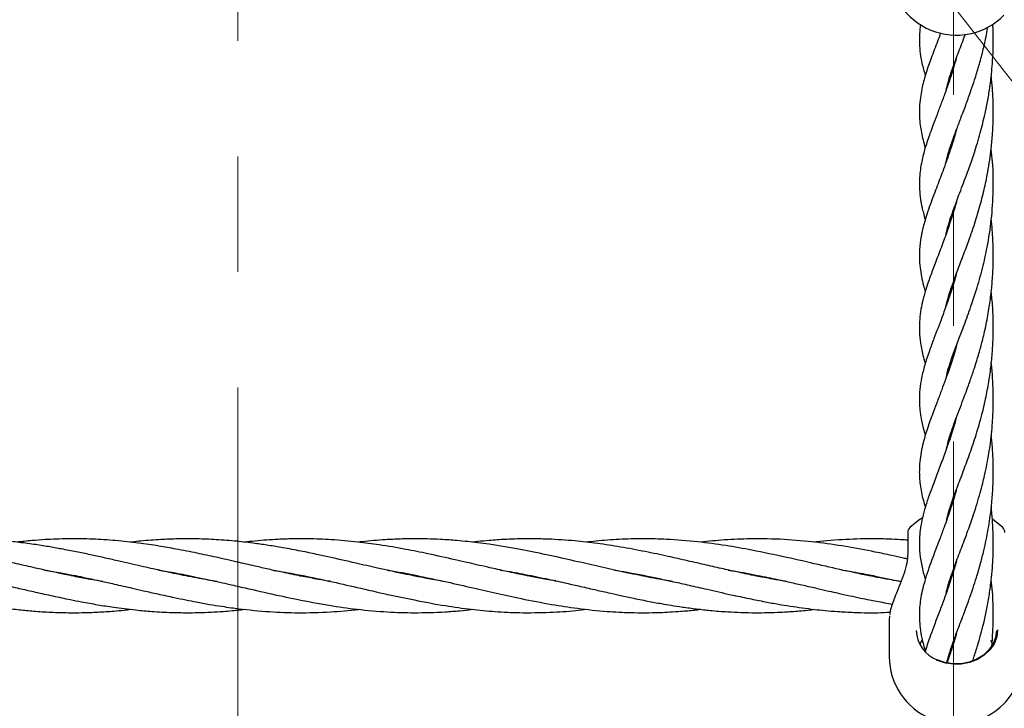
# Model space of a CAD drawing. Units: inches. Extents: x -554781 to 444687, y -104870 to 29576.
# Drawn here: x 424491 to 424704, y 21848 to 21997 of the extents above; entities that cross this region are included whole.
import ezdxf

# ---------------------------------------------------------------- set-up
doc = ezdxf.new("R2010")
doc.units = ezdxf.units.IN
doc.header["$MEASUREMENT"] = 0
doc.linetypes.add('ACAD_ISO04W100', pattern=[30, 24, -3, 0, -3])
doc.linetypes.add('CENTER', pattern=[2, 1.25, -0.25, 0.25, -0.25])
doc.layers.get('0').update_dxf_attribs({"lineweight": 5})
doc.layers.add('pamati', color=1, linetype='Continuous', lineweight=5)
doc.styles.get("Standard").update_dxf_attribs({"font": 'ARIALN.TTF'})
doc.styles.add('WROMLAT', font='arial.ttf', dxfattribs={"width": 0.8})
doc.dimstyles.new('Plāna_izmēri', dxfattribs={"dimscale": 500, "dimtxt": 0.0025, "dimasz": 0.007, "dimexe": 0.001, "dimexo": 0.001, "dimgap": 0.001, "dimtad": 1, "dimrnd": 0.05, "dimzin": 1, "dimtxsty": 'WROMLAT', "dimblk": 'OBLIQUE', "dimcen": 0.0017, "dimazin": 0, "dimtfac": 1, "dimtmove": 0, "dimatfit": 3, "dimfxl": 1.25, "dimarcsym": 0})

# ---------------------------------------------------------------- blocks, each defined once
blk = doc.blocks.new('_Oblique')
at = {"color": 0, "linetype": 'ByBlock', "lineweight": -2}
blk.add_line((-0.5, -0.5), (0.5, 0.5), dxfattribs=at)
blk = doc.blocks.new('*D38')
at = {"layer": 'Defpoints', "color": 0, "transparency": 16777216}
for p in [(423808.68, 24386.5), (425323.53, 23204.29), (423753.33, 21192.29)]:
    blk.add_point(p, dxfattribs=at)
at = {"layer": 'pamati', "color": 0, "linetype": 'ACAD_ISO04W100', "lineweight": -2, "transparency": 16777216}
blk.add_line((425323.14, 23204.6), (423808.29, 24386.81), dxfattribs=at)
at = {"layer": 'pamati', "color": 0, "lineweight": -2, "transparency": 16777216}
for p, q in [((422238.48, 22374.5), (423808.68, 24386.5)), ((423752.94, 21192.6), (422238.09, 22374.81))]:
    blk.add_line(p, q, dxfattribs=at)
at = {"layer": 'pamati', "color": 0, "lineweight": -2, "transparency": 16777216, "xscale": 80, "yscale": 80, "zscale": 80}
for p, rotation in [((423808.68, 24386.5), 52.03093360631485), ((422238.48, 22374.5), 232.0309336063149)]:
    blk.add_blockref('_Oblique', p, dxfattribs=dict(at, rotation=rotation))
at = {"layer": 'pamati', "color": 0, "transparency": 16777216, "insert": (422998.2, 23455.34), "char_height": 100, "attachment_point": 5, "rotation": 52.0309}
blk.add_mtext('2552', dxfattribs=at)
blk = doc.blocks.new('*D39')
at = {"layer": 'Defpoints', "color": 0, "transparency": 16777216}
for p in [(423753.39, 23204.29), (426735.03, 22294.2), (425323.34, 21192.53)]:
    blk.add_point(p, dxfattribs=at)
at = {"layer": 'pamati', "color": 0, "lineweight": -2, "transparency": 16777216}
for p, q in [((423753.79, 23204.6), (425165.48, 24306.26)), ((425165.08, 24305.96), (426735.03, 22294.2))]:
    blk.add_line(p, q, dxfattribs=at)
at = {"layer": 'pamati', "color": 0, "linetype": 'ACAD_ISO04W100', "lineweight": -2, "transparency": 16777216}
blk.add_line((425323.73, 21192.84), (426735.43, 22294.51), dxfattribs=at)
at = {"layer": 'pamati', "color": 0, "lineweight": -2, "transparency": 16777216, "xscale": 80, "yscale": 80, "zscale": 80}
for p, rotation in [((425165.08, 24305.96), 127.9680103798154), ((426735.03, 22294.2), 307.9680103798154)]:
    blk.add_blockref('_Oblique', p, dxfattribs=dict(at, rotation=rotation))
at = {"layer": 'pamati', "color": 0, "transparency": 16777216, "insert": (426019.52, 23318.44), "char_height": 100, "attachment_point": 5, "rotation": 307.968}
blk.add_mtext('2552', dxfattribs=at)

msp = doc.modelspace()

# ---------------------------------------------------------------- linework, layer by layer
at = {"linetype": 'CENTER', "lineweight": 0, "ltscale": 100}
for p, q in [((425323.53, 21192.29), (423753.53, 23204.29)), ((424538.53, 21192.29), (424538.53, 23204.29))]:
    msp.add_line(p, q, dxfattribs=at)
at = {"lineweight": 30}
for p, q in [((424692.74, 21984.43), (424692.65, 21984.71)), ((424692.75, 21985), (424692.84, 21984.73)), ((424692.74, 21968.86), (424692.64, 21969.15)), ((424692.73, 21969.42), (424692.83, 21969.12)), ((424692.76, 21937.77), (424692.67, 21938.05)), ((424692.76, 21922.66), (424692.84, 21922.42)), ((424692.75, 21906.63), (424692.65, 21906.91)), ((424692.74, 21907.18), (424692.83, 21906.9)), ((424692.75, 21891.58), (424692.84, 21891.31)), ((424692.75, 21891.02), (424692.65, 21891.31)), ((424683.49, 21885.89), (424683.49, 21881.68)), ((424683.95, 21886.96), (424683.95, 21886.97)), ((424502.49, 21876.51), (424502.97, 21876.6)), ((424503.47, 21876.51), (424502.97, 21876.41)), ((424528.1, 21876.51), (424527.64, 21876.42)), ((424552.75, 21876.5), (424552.29, 21876.41)), ((424576.52, 21876.51), (424576.97, 21876.6)), ((424577.44, 21876.51), (424576.99, 21876.42)), ((424601.14, 21876.51), (424601.62, 21876.6)), ((424602.1, 21876.5), (424601.63, 21876.41)), ((424625.83, 21876.51), (424626.29, 21876.6)), ((424626.74, 21876.51), (424626.26, 21876.42)), ((424650.48, 21876.5), (424650.98, 21876.6)), ((424651.41, 21876.52), (424650.93, 21876.42)), ((424675.18, 21876.51), (424675.63, 21876.6)), ((424676.11, 21876.51), (424675.65, 21876.42)), ((424692.74, 21875.44), (424692.65, 21875.73)), ((424692.74, 21876.02), (424692.84, 21875.72)), ((424679.54, 21867.63), (424679.49, 21867.2)), ((424679.49, 21867.3), (424679.49, 21858.99)), ((424679.55, 21867.83), (424679.54, 21867.63)), ((424691.89, 21857.52), (424691.94, 21857.69))]:
    msp.add_line(p, q, dxfattribs=at)
at = {"linetype": 'CENTER', "lineweight": 0, "ltscale": 100}
msp.add_lwpolyline([(424693.52, 27105.58), (424693.27, 18836.29)], dxfattribs=at)
at = {"lineweight": 30, "flags": 128}
for points in [[(424692.8, 21890.96), (424692.78, 21890.96), (424692.44, 21890.92)], [(424686.61, 21888.99), (424685.87, 21888.52), (424683.95, 21886.97)], [(424704.07, 21886.93), (424702.16, 21888.49), (424701.88, 21888.67)], [(424702.92, 21864.79), (424702.73, 21863.26), (424702.17, 21861.79), (424701.25, 21860.46), (424700.03, 21859.3), (424698.55, 21858.39), (424696.87, 21857.74), (424695.07, 21857.4), (424693.23, 21857.37), (424691.41, 21857.66), (424689.71, 21858.26)], [(424702.67, 21864.65), (424702.49, 21863.17), (424701.94, 21861.74), (424701.05, 21860.44), (424699.86, 21859.32), (424698.42, 21858.43), (424696.79, 21857.8), (424695.04, 21857.47), (424693.25, 21857.44), (424691.49, 21857.73), (424689.83, 21858.3)], [(424686.1, 21861.64), (424686.46, 21862.28), (424686.58, 21862.46)], [(424701.36, 21862.53), (424701.82, 21861.76), (424701.84, 21861.71)]]:
    msp.add_lwpolyline(points, dxfattribs=at)
at = {"lineweight": 30}
for centre, radius, start, end in [((424693.99, 22008.02), 14.5, 180, 315.294), ((424684.99, 21885.89), 1.5, 133.8131, 180), ((424702.99, 21885.89), 1.5, 0, 46.1869), ((424692.48, 21864.97), 7.18, 182.5324, 248.3205), ((424693.99, 21858.99), 14.5, 180, 315.294), ((424693.99, 21858.99), 14.5, 315.294, 0)]:
    msp.add_arc(centre, radius, start, end, dxfattribs=at)
for points, knots in [([(424686.26, 21995.9), (424686.21, 21995.57), (424686.1, 21994.78), (424686, 21993.4), (424685.98, 21991.65), (424686.16, 21989.59), (424686.54, 21987.31), (424687.02, 21985.69), (424687.29, 21984.8)], [0, 0, 0, 0, 0.092448, 0.220842, 0.382853, 0.576278, 0.766607, 1, 1, 1, 1]), ([(424690.63, 21994.06), (424690.56, 21993.87), (424690.26, 21993.06), (424689.73, 21991.68), (424689.05, 21989.89), (424688.41, 21988.17), (424687.84, 21986.56), (424687.34, 21985.01), (424686.91, 21983.48), (424686.49, 21981.8), (424686.17, 21979.8), (424686, 21977.91), (424685.98, 21975.99), (424686.15, 21974.16), (424686.42, 21972.48), (424686.78, 21970.84), (424687.1, 21969.72), (424687.27, 21969.15)], [0, 0, 0, 0, 0.0191397, 0.0824075, 0.1499138, 0.215525, 0.2773063, 0.3391552, 0.4017354, 0.4658412, 0.5351891, 0.6222696, 0.7140177, 0.7979941, 0.8663126, 0.9328367, 1, 1, 1, 1]), ([(424691.77, 21966.04), (424691.8, 21966.16), (424691.93, 21966.82), (424692.28, 21968.02), (424692.79, 21969.66), (424693.39, 21971.36), (424694.14, 21973.39), (424695.08, 21975.83), (424696.12, 21978.58), (424697.1, 21981.31), (424698.01, 21984.01), (424698.89, 21986.87), (424699.76, 21990.1), (424700.43, 21992.97), (424700.75, 21994.81), (424700.86, 21995.43)], [0, 0, 0, 0, 0.018117, 0.100569, 0.16938, 0.237791, 0.316434, 0.41254, 0.51319, 0.604087, 0.67714, 0.765674, 0.85593, 0.951594, 1, 1, 1, 1]), ([(424691.78, 21950.47), (424691.8, 21950.61), (424691.96, 21951.41), (424692.41, 21952.89), (424693.1, 21955), (424693.84, 21957.02), (424694.59, 21959), (424695.33, 21960.92), (424696.07, 21962.88), (424696.73, 21964.7), (424697.33, 21966.42), (424697.93, 21968.2), (424698.56, 21970.2), (424699.17, 21972.29), (424699.72, 21974.43), (424700.28, 21976.78), (424700.82, 21979.45), (424701.28, 21982.3), (424701.6, 21984.94), (424701.84, 21987.59), (424701.98, 21990.2), (424702, 21992.95), (424701.98, 21994.82), (424701.91, 21995.83), (424701.9, 21995.93)], [0, 0, 0, 0, 0.01461, 0.082444, 0.148624, 0.211252, 0.257067, 0.309563, 0.359787, 0.402448, 0.438343, 0.476715, 0.520226, 0.565593, 0.60602, 0.647561, 0.703049, 0.758133, 0.806201, 0.847265, 0.90068, 0.94595, 0.994496, 1, 1, 1, 1]), ([(424691.81, 21981.71), (424691.97, 21982.4), (424692.34, 21983.92), (424693.28, 21986.66), (424694.49, 21989.89), (424695.46, 21992.36), (424695.96, 21993.74), (424695.99, 21993.83)], [0, 0, 0, 0, 0.203324, 0.450404, 0.723637, 0.982552, 1, 1, 1, 1]), ([(424693.97, 21988.46), (424693.82, 21987.94), (424693.4, 21986.41), (424692.59, 21983.92), (424691.62, 21981.15), (424690.65, 21978.53), (424689.76, 21976.19), (424688.96, 21974.1), (424688.3, 21972.3), (424687.75, 21970.7), (424687.23, 21969.07), (424686.77, 21967.41), (424686.4, 21965.7), (424686.13, 21964), (424685.99, 21962.21), (424686, 21960.51), (424686.11, 21959.07), (424686.25, 21957.95), (424686.4, 21957.05), (424686.59, 21956.12), (424686.87, 21955), (424687.11, 21954.09), (424687.26, 21953.59), (424687.27, 21953.57)], [0, 0, 0, 0, 0.034488, 0.100263, 0.17309, 0.235536, 0.300049, 0.359972, 0.410034, 0.456236, 0.502734, 0.559634, 0.607993, 0.662106, 0.719196, 0.776509, 0.824341, 0.861787, 0.889199, 0.915486, 0.954388, 0.998398, 1, 1, 1, 1]), ([(424691.74, 21934.8), (424691.94, 21935.58), (424692.35, 21937.23), (424693.3, 21940), (424694.43, 21943.01), (424695.65, 21946.2), (424696.79, 21949.28), (424697.94, 21952.61), (424699.03, 21956.16), (424700.02, 21960.01), (424700.91, 21964.25), (424701.52, 21968.33), (424701.85, 21972.1), (424701.99, 21975.14), (424702.01, 21978.2), (424701.88, 21981.18), (424701.72, 21983.38), (424701.59, 21984.48), (424701.56, 21984.71)], [0, 0, 0, 0, 0.074309, 0.15691, 0.235917, 0.307394, 0.379813, 0.438733, 0.515835, 0.585096, 0.651497, 0.740462, 0.793032, 0.840118, 0.891088, 0.944504, 0.988191, 1, 1, 1, 1]), ([(424694.03, 21973.06), (424693.99, 21972.94), (424693.68, 21971.74), (424693, 21969.59), (424692.08, 21966.86), (424691.26, 21964.59), (424690.55, 21962.69), (424689.84, 21960.84), (424689.09, 21958.87), (424688.32, 21956.78), (424687.64, 21954.83), (424687.12, 21953.12), (424686.77, 21951.79), (424686.53, 21950.73), (424686.34, 21949.76), (424686.16, 21948.62), (424686.01, 21947.12), (424685.97, 21945.26), (424686.12, 21943.23), (424686.43, 21941.26), (424686.83, 21939.53), (424687.14, 21938.44), (424687.27, 21938)], [0, 0, 0, 0, 0.0081397, 0.0771062, 0.1465213, 0.2002446, 0.2459391, 0.2929103, 0.3464366, 0.4073614, 0.4711751, 0.5222527, 0.5637285, 0.5958669, 0.6250003, 0.6613835, 0.7113075, 0.7744437, 0.8397954, 0.9011576, 0.9594476, 1, 1, 1, 1]), ([(424691.84, 21919.51), (424691.89, 21919.76), (424692.18, 21921.31), (424693.15, 21924.01), (424694.5, 21927.61), (424695.78, 21930.96), (424697.07, 21934.48), (424698.44, 21938.6), (424699.66, 21942.87), (424700.8, 21947.99), (424701.66, 21953.6), (424702.05, 21959.82), (424702.01, 21964.95), (424701.64, 21967.91), (424701.52, 21968.82)], [0, 0, 0, 0, 0.024535, 0.15589, 0.236327, 0.307893, 0.397415, 0.467871, 0.559543, 0.641578, 0.744499, 0.848456, 0.953437, 1, 1, 1, 1]), ([(424694.04, 21957.53), (424694.03, 21957.48), (424693.72, 21956.31), (424693.02, 21954.07), (424691.89, 21950.73), (424690.65, 21947.37), (424689.43, 21944.21), (424688.3, 21941.2), (424687.37, 21938.45), (424686.68, 21935.97), (424686.22, 21933.65), (424686.01, 21931.59), (424685.98, 21930.09), (424686.02, 21929.13), (424686.06, 21928.47), (424686.14, 21927.59), (424686.39, 21925.88), (424686.75, 21924.16), (424687.18, 21922.78), (424687.28, 21922.46)], [0, 0, 0, 0, 0.003082, 0.076308, 0.152165, 0.237175, 0.329867, 0.411853, 0.4973, 0.57752, 0.645332, 0.71306, 0.770323, 0.788448, 0.80743, 0.835627, 0.873466, 0.970856, 1, 1, 1, 1]), ([(424691.9, 21904.12), (424692.12, 21905.04), (424692.44, 21906.36), (424693.1, 21908.26), (424693.63, 21909.74), (424694.29, 21911.49), (424695.07, 21913.54), (424695.87, 21915.64), (424696.54, 21917.48), (424697.21, 21919.35), (424697.99, 21921.65), (424698.84, 21924.42), (424699.67, 21927.45), (424700.42, 21930.66), (424701.06, 21934.08), (424701.54, 21937.55), (424701.85, 21940.91), (424701.99, 21944.09), (424702, 21946.76), (424701.93, 21948.91), (424701.82, 21950.92), (424701.69, 21952.52), (424701.58, 21953.43), (424701.56, 21953.57)], [0, 0, 0, 0, 0.088335, 0.126706, 0.164124, 0.209089, 0.263128, 0.316004, 0.357093, 0.387007, 0.4371, 0.499797, 0.551118, 0.608236, 0.675084, 0.732117, 0.786291, 0.845387, 0.891916, 0.919248, 0.953538, 0.99311, 1, 1, 1, 1]), ([(424692.74, 21953.28), (424692.73, 21953.29), (424692.7, 21953.4), (424692.67, 21953.49), (424692.64, 21953.58)], [0, 0, 0, 0, 0.084032, 1, 1, 1, 1]), ([(424692.74, 21953.88), (424692.77, 21953.82), (424692.8, 21953.73), (424692.83, 21953.63), (424692.84, 21953.59)], [0, 0, 0, 0, 0.636502, 1, 1, 1, 1]), ([(424693.98, 21941.79), (424693.83, 21941.26), (424693.42, 21939.76), (424692.66, 21937.41), (424691.77, 21934.86), (424690.89, 21932.45), (424690.01, 21930.15), (424689.08, 21927.71), (424688.07, 21924.98), (424687.14, 21922.14), (424686.45, 21919.42), (424686.06, 21916.88), (424685.97, 21914.78), (424686.03, 21913.2), (424686.14, 21912.02), (424686.3, 21910.92), (424686.52, 21909.74), (424686.83, 21908.4), (424687.12, 21907.4), (424687.27, 21906.87)], [0, 0, 0, 0, 0.035407, 0.098506, 0.162938, 0.219137, 0.279839, 0.343309, 0.421078, 0.515465, 0.599928, 0.679361, 0.75531, 0.797892, 0.83459, 0.870663, 0.906762, 0.951134, 1, 1, 1, 1]), ([(424691.88, 21888.53), (424692.06, 21889.25), (424692.48, 21891), (424693.58, 21894.05), (424694.93, 21897.61), (424696.28, 21901.17), (424697.63, 21904.97), (424699.01, 21909.34), (424700.15, 21913.78), (424700.97, 21917.98), (424701.49, 21921.56), (424701.83, 21925.02), (424702.01, 21928.66), (424701.99, 21932.51), (424701.82, 21935.71), (424701.61, 21937.49), (424701.55, 21937.96)], [0, 0, 0, 0, 0.069793, 0.169313, 0.259057, 0.336069, 0.417897, 0.501538, 0.597929, 0.66383, 0.725671, 0.782835, 0.839514, 0.908973, 0.975805, 1, 1, 1, 1]), ([(424692.75, 21938.3), (424692.76, 21938.28), (424692.79, 21938.19), (424692.82, 21938.1), (424692.84, 21938.02)], [0, 0, 0, 0, 0.17157, 1, 1, 1, 1]), ([(424694.03, 21926.34), (424694.03, 21926.33), (424693.84, 21925.63), (424693.44, 21924.33), (424692.86, 21922.47), (424692.27, 21920.71), (424691.59, 21918.8), (424690.79, 21916.63), (424689.92, 21914.33), (424689.11, 21912.2), (424688.43, 21910.38), (424687.86, 21908.75), (424687.31, 21907.07), (424686.79, 21905.21), (424686.35, 21903.23), (424686.08, 21901.29), (424685.97, 21899.43), (424686.01, 21897.77), (424686.16, 21896.2), (424686.44, 21894.53), (424686.79, 21892.91), (424687.14, 21891.82), (424687.29, 21891.34)], [0, 0, 0, 0, 0.000546, 0.045853, 0.087395, 0.127515, 0.170243, 0.225829, 0.290221, 0.351998, 0.402909, 0.448585, 0.497287, 0.555929, 0.619683, 0.688502, 0.749263, 0.798008, 0.846862, 0.900459, 0.956458, 1, 1, 1, 1]), ([(424691.81, 21872.74), (424691.87, 21873.02), (424692.1, 21874.12), (424692.61, 21875.68), (424693.19, 21877.38), (424693.65, 21878.64), (424694.23, 21880.2), (424694.9, 21881.95), (424695.62, 21883.85), (424696.32, 21885.72), (424697.04, 21887.72), (424697.75, 21889.8), (424698.48, 21892.09), (424699.14, 21894.35), (424699.68, 21896.4), (424700.16, 21898.44), (424700.63, 21900.61), (424701.04, 21902.95), (424701.4, 21905.34), (424701.67, 21907.72), (424701.85, 21910), (424701.94, 21911.76), (424701.98, 21913.19), (424702, 21914.64), (424701.98, 21916.73), (424701.85, 21919.34), (424701.7, 21921.39), (424701.57, 21922.42), (424701.56, 21922.5)], [0, 0, 0, 0, 0.02777, 0.109742, 0.137778, 0.171972, 0.212953, 0.259877, 0.301528, 0.347295, 0.385425, 0.430469, 0.477018, 0.521767, 0.559745, 0.590627, 0.633497, 0.675063, 0.711581, 0.756189, 0.795428, 0.825314, 0.844388, 0.866413, 0.897277, 0.947511, 0.996233, 1, 1, 1, 1]), ([(424692.74, 21922.13), (424692.73, 21922.15), (424692.7, 21922.23), (424692.68, 21922.31), (424692.67, 21922.37)], [0, 0, 0, 0, 0.1826608, 1, 1, 1, 1]), ([(424693.93, 21910.53), (424693.81, 21910.06), (424693.32, 21908.24), (424692.36, 21905.39), (424691.12, 21901.91), (424689.89, 21898.69), (424688.82, 21895.89), (424687.87, 21893.25), (424687.12, 21890.88), (424686.52, 21888.55), (424686.16, 21886.43), (424685.99, 21884.48), (424685.98, 21882.3), (424686.26, 21879.78), (424686.73, 21877.51), (424687.17, 21876.12), (424687.28, 21875.75)], [0, 0, 0, 0, 0.031261, 0.118817, 0.202145, 0.28603, 0.375831, 0.442271, 0.519323, 0.594704, 0.661856, 0.723674, 0.781288, 0.872276, 0.965721, 1, 1, 1, 1]), ([(424691.96, 21857.77), (424692.13, 21858.42), (424692.42, 21859.54), (424693.01, 21861.29), (424693.63, 21863.05), (424694.44, 21865.19), (424695.29, 21867.39), (424696.03, 21869.38), (424696.57, 21870.86), (424697.1, 21872.34), (424697.69, 21874.05), (424698.44, 21876.37), (424699.22, 21879.04), (424699.92, 21881.79), (424700.47, 21884.28), (424700.91, 21886.61), (424701.29, 21888.96), (424701.63, 21891.71), (424701.91, 21895.03), (424702.03, 21898.71), (424701.94, 21902.29), (424701.78, 21904.98), (424701.6, 21906.44), (424701.55, 21906.85)], [0, 0, 0, 0, 0.062971, 0.107666, 0.153514, 0.209671, 0.276803, 0.316368, 0.349296, 0.377155, 0.413085, 0.457981, 0.519032, 0.569922, 0.613206, 0.654725, 0.694814, 0.737194, 0.797249, 0.864074, 0.924226, 0.978575, 1, 1, 1, 1]), ([(424693.99, 21895.11), (424693.91, 21894.83), (424693.51, 21893.33), (424692.63, 21890.6), (424691.51, 21887.41), (424690.51, 21884.75), (424689.73, 21882.69), (424688.99, 21880.76), (424688.22, 21878.68), (424687.48, 21876.48), (424686.85, 21874.34), (424686.4, 21872.34), (424686.13, 21870.55), (424685.99, 21868.85), (424685.98, 21867.09), (424686.15, 21865.09), (424686.52, 21862.85), (424687.02, 21861.07), (424687.3, 21860.08)], [0, 0, 0, 0, 0.01828, 0.097329, 0.18834, 0.249219, 0.300932, 0.35209, 0.410286, 0.479692, 0.548025, 0.608755, 0.667522, 0.718282, 0.771662, 0.835356, 0.908732, 1, 1, 1, 1]), ([(424697.5, 21857.98), (424697.63, 21858.36), (424698.06, 21859.59), (424698.71, 21861.72), (424699.44, 21864.32), (424700.1, 21866.98), (424700.7, 21869.82), (424701.23, 21872.91), (424701.61, 21875.94), (424701.85, 21878.73), (424701.98, 21881.46), (424702.01, 21884.31), (424701.91, 21887.23), (424701.76, 21889.55), (424701.61, 21890.83), (424701.56, 21891.26)], [0, 0, 0, 0, 0.040608, 0.132575, 0.213563, 0.293728, 0.381622, 0.474336, 0.568389, 0.645652, 0.714181, 0.801863, 0.888163, 0.963348, 1, 1, 1, 1]), ([(424509.33, 21875.26), (424508.52, 21875.39), (424506.7, 21875.69), (424503.82, 21876.23), (424500.78, 21876.85), (424497.73, 21877.5), (424494.38, 21878.25), (424490.72, 21879.09), (424487.07, 21879.92), (424483.54, 21880.71), (424480.07, 21881.46), (424476.7, 21882.13), (424473.53, 21882.7), (424470.44, 21883.2), (424467.29, 21883.64), (424464.39, 21883.96), (424461.68, 21884.2), (424458.76, 21884.39), (424455.65, 21884.5), (424452.72, 21884.51), (424449.77, 21884.45), (424446.92, 21884.3), (424444.25, 21884.09), (424442.5, 21883.92), (424441.61, 21883.81), (424441.31, 21883.78)], [0, 0, 0, 0, 0.0356236, 0.0801675, 0.1272101, 0.1698393, 0.2145933, 0.2749111, 0.3309768, 0.3758589, 0.4304797, 0.4839407, 0.5244562, 0.5703134, 0.620103, 0.6635576, 0.6980001, 0.7398195, 0.7922134, 0.8351727, 0.8689522, 0.9226263, 0.9606356, 0.9864964, 1, 1, 1, 1]), ([(424534.01, 21875.26), (424532.71, 21875.47), (424529.89, 21875.95), (424525.82, 21876.76), (424521.63, 21877.67), (424517.29, 21878.65), (424513.17, 21879.6), (424509.52, 21880.42), (424506.53, 21881.08), (424503.5, 21881.71), (424500.47, 21882.29), (424497.41, 21882.83), (424494.21, 21883.34), (424490.8, 21883.78), (424487.55, 21884.11), (424484.5, 21884.33), (424481.46, 21884.47), (424478.35, 21884.52), (424475.5, 21884.48), (424472.82, 21884.37), (424469.96, 21884.18), (424467.61, 21883.97), (424466.22, 21883.81), (424465.96, 21883.77)], [0, 0, 0, 0, 0.05711, 0.124454, 0.179399, 0.241884, 0.315807, 0.360938, 0.402905, 0.447884, 0.494398, 0.536458, 0.582679, 0.635933, 0.68663, 0.725735, 0.770611, 0.820757, 0.862443, 0.896573, 0.938713, 0.988641, 1, 1, 1, 1]), ([(424558.61, 21875.27), (424558.51, 21875.29), (424557.49, 21875.43), (424555.34, 21875.83), (424551.98, 21876.46), (424548.52, 21877.18), (424545.21, 21877.91), (424541.92, 21878.66), (424538.14, 21879.53), (424533.95, 21880.48), (424529.55, 21881.43), (424525.4, 21882.25), (424521.19, 21882.99), (424516.83, 21883.62), (424512.88, 21884.06), (424509.55, 21884.31), (424507.03, 21884.44), (424504.46, 21884.5), (424501.82, 21884.51), (424499.26, 21884.45), (424496.65, 21884.32), (424493.81, 21884.12), (424491.76, 21883.9), (424490.66, 21883.78)], [0, 0, 0, 0, 0.004323, 0.045128, 0.094912, 0.152659, 0.197637, 0.241073, 0.298155, 0.364579, 0.425822, 0.492667, 0.547482, 0.611632, 0.684963, 0.722778, 0.75837, 0.79624, 0.83637, 0.874639, 0.909282, 0.951564, 1, 1, 1, 1]), ([(424582.81, 21875.37), (424581.66, 21875.55), (424578.83, 21876.01), (424574.14, 21876.97), (424569.04, 21878.09), (424563.7, 21879.32), (424559.3, 21880.33), (424555.34, 21881.19), (424551.98, 21881.88), (424548.53, 21882.53), (424545.21, 21883.08), (424541.92, 21883.56), (424538.13, 21884.01), (424533.94, 21884.34), (424529.53, 21884.51), (424525.37, 21884.51), (424521.15, 21884.32), (424517.88, 21884.08), (424515.86, 21883.83), (424515.3, 21883.76)], [0, 0, 0, 0, 0.051144, 0.125689, 0.208232, 0.278001, 0.362807, 0.403866, 0.453952, 0.512066, 0.557377, 0.6011, 0.658518, 0.725487, 0.787383, 0.854745, 0.910181, 0.974941, 1, 1, 1, 1]), ([(424607.35, 21875.4), (424606.67, 21875.5), (424604.97, 21875.75), (424602.32, 21876.27), (424599.19, 21876.9), (424595.98, 21877.59), (424592.91, 21878.28), (424590.28, 21878.88), (424587.93, 21879.42), (424584.42, 21880.22), (424580.02, 21881.2), (424574.54, 21882.3), (424569.49, 21883.17), (424564.11, 21883.88), (424559.85, 21884.26), (424556.23, 21884.44), (424553.44, 21884.51), (424550.42, 21884.5), (424547.45, 21884.4), (424544.72, 21884.23), (424542.3, 21884.04), (424540.69, 21883.85), (424539.95, 21883.77)], [0, 0, 0, 0, 0.030299, 0.075799, 0.118209, 0.169454, 0.218663, 0.254764, 0.286635, 0.323531, 0.410963, 0.482373, 0.567524, 0.635574, 0.721496, 0.757561, 0.796338, 0.845543, 0.892225, 0.92847, 0.967069, 1, 1, 1, 1]), ([(424632.54, 21875.29), (424632.24, 21875.33), (424630.28, 21875.63), (424626.53, 21876.35), (424621.42, 21877.41), (424616.33, 21878.56), (424611.13, 21879.76), (424606.53, 21880.79), (424602.64, 21881.61), (424599.51, 21882.22), (424596.3, 21882.8), (424593.2, 21883.28), (424590.53, 21883.64), (424588.19, 21883.91), (424585.52, 21884.17), (424582.58, 21884.37), (424579.64, 21884.48), (424576.76, 21884.52), (424573.74, 21884.47), (424570.69, 21884.33), (424567.9, 21884.12), (424565.98, 21883.94), (424564.89, 21883.81), (424564.66, 21883.78)], [0, 0, 0, 0, 0.013278, 0.086804, 0.165549, 0.239004, 0.311704, 0.395682, 0.441807, 0.483707, 0.533785, 0.583821, 0.620574, 0.652121, 0.687198, 0.739037, 0.782038, 0.816746, 0.866715, 0.915204, 0.951708, 0.989565, 1, 1, 1, 1]), ([(424657.22, 21875.28), (424656.21, 21875.45), (424654.02, 21875.81), (424650.58, 21876.47), (424647.05, 21877.21), (424643.48, 21878), (424639.79, 21878.84), (424635.8, 21879.75), (424631.38, 21880.75), (424626.53, 21881.78), (424621.43, 21882.73), (424616.35, 21883.52), (424611.15, 21884.11), (424606.57, 21884.42), (424602.67, 21884.51), (424599.53, 21884.5), (424596.32, 21884.39), (424593.22, 21884.17), (424590.89, 21883.96), (424589.68, 21883.82), (424589.3, 21883.78)], [0, 0, 0, 0, 0.044186, 0.096788, 0.151927, 0.200489, 0.254365, 0.314813, 0.376754, 0.449839, 0.528904, 0.601973, 0.674364, 0.758238, 0.804527, 0.846505, 0.896496, 0.946491, 0.983383, 1, 1, 1, 1]), ([(424682.05, 21875.25), (424681.88, 21875.28), (424681.02, 21875.41), (424679.3, 21875.71), (424675.58, 21876.4), (424670.46, 21877.47), (424663.92, 21878.96), (424657.04, 21880.55), (424650.37, 21881.96), (424643.98, 21883.1), (424637.83, 21883.93), (424631.9, 21884.41), (424626.2, 21884.55), (424621.11, 21884.4), (424616.99, 21884.13), (424614.65, 21883.84), (424613.96, 21883.76)], [0, 0, 0, 0, 0.007414, 0.038001, 0.075764, 0.17156, 0.263337, 0.364145, 0.474453, 0.557278, 0.645721, 0.745519, 0.818388, 0.896828, 0.969716, 1, 1, 1, 1]), ([(424683.49, 21880.12), (424683.19, 21880.19), (424682.03, 21880.45), (424679.69, 21880.97), (424675.52, 21881.85), (424670.06, 21882.87), (424663.5, 21883.82), (424656.61, 21884.44), (424650, 21884.56), (424643.96, 21884.33), (424640.39, 21883.95), (424638.67, 21883.76)], [0, 0, 0, 0, 0.020264, 0.077405, 0.156877, 0.29925, 0.442868, 0.595846, 0.760929, 0.884813, 1, 1, 1, 1]), ([(424683.49, 21884.2), (424683.19, 21884.22), (424682.03, 21884.31), (424679.68, 21884.43), (424675.51, 21884.55), (424670.06, 21884.39), (424665.67, 21884.1), (424663.41, 21883.79), (424663.29, 21883.77)], [0, 0, 0, 0, 0.0451789, 0.172069, 0.3483505, 0.6641347, 0.9830728, 1, 1, 1, 1]), ([(424683.52, 21881.85), (424683.49, 21881.18), (424683.43, 21879.83), (424682.9, 21877.61), (424682.11, 21875.33), (424681.5, 21873.86), (424681.19, 21873.12)], [0, 0, 0, 0, 0.2485014, 0.4978376, 0.7482095, 1, 1, 1, 1]), ([(424694, 21879.56), (424693.87, 21879.09), (424693.5, 21877.78), (424692.86, 21875.78), (424692.11, 21873.53), (424691.27, 21871.2), (424690.29, 21868.61), (424689.3, 21866.02), (424688.44, 21863.71), (424687.77, 21861.82), (424687.43, 21860.69), (424687.27, 21860.17)], [0, 0, 0, 0, 0.060822, 0.170257, 0.272739, 0.375722, 0.509914, 0.665494, 0.793906, 0.904842, 1, 1, 1, 1]), ([(424447.6, 21877.69), (424448.72, 21877.5), (424451.36, 21877.07), (424455.57, 21876.23), (424460.41, 21875.18), (424465.34, 21874.05), (424469.59, 21873.08), (424473.15, 21872.28), (424476.14, 21871.64), (424479.11, 21871.04), (424481.97, 21870.51), (424484.99, 21870), (424488.24, 21869.52), (424491.56, 21869.11), (424494.97, 21868.8), (424498.53, 21868.58), (424501.86, 21868.5), (424505.08, 21868.52), (424508.21, 21868.62), (424511.26, 21868.83), (424513.63, 21869.04), (424514.83, 21869.18), (424515.3, 21869.24)], [0, 0, 0, 0, 0.049757, 0.11707, 0.186473, 0.264289, 0.335211, 0.375062, 0.421879, 0.467675, 0.506507, 0.548607, 0.601406, 0.650493, 0.696003, 0.752459, 0.807809, 0.843806, 0.895196, 0.946287, 0.979179, 1, 1, 1, 1]), ([(424472.02, 21877.74), (424472.34, 21877.69), (424473.72, 21877.47), (424476.13, 21877.03), (424479.1, 21876.45), (424481.96, 21875.86), (424484.97, 21875.2), (424488.21, 21874.46), (424491.53, 21873.7), (424494.93, 21872.92), (424498.48, 21872.14), (424501.82, 21871.43), (424505.04, 21870.8), (424508.17, 21870.23), (424511.23, 21869.75), (424514, 21869.38), (424516.74, 21869.06), (424520.2, 21868.75), (424523.88, 21868.55), (424527.21, 21868.5), (424530.05, 21868.53), (424532.64, 21868.62), (424535.13, 21868.77), (424537.18, 21868.94), (424538.74, 21869.08), (424539.64, 21869.21), (424540, 21869.26)], [0, 0, 0, 0, 0.014024, 0.060933, 0.106682, 0.145104, 0.186862, 0.239472, 0.288328, 0.333407, 0.389423, 0.444856, 0.48082, 0.531735, 0.582904, 0.615723, 0.653776, 0.704315, 0.768489, 0.816458, 0.850589, 0.893967, 0.931226, 0.960328, 0.984236, 1, 1, 1, 1]), ([(424496.64, 21877.75), (424496.79, 21877.72), (424498.13, 21877.52), (424500.37, 21877.11), (424503.18, 21876.57), (424505.91, 21876.01), (424508.7, 21875.4), (424511.42, 21874.79), (424513.7, 21874.28), (424515.82, 21873.79), (424518.33, 21873.21), (424521.35, 21872.53), (424524.41, 21871.86), (424527.17, 21871.3), (424529.72, 21870.8), (424532.3, 21870.33), (424534.83, 21869.92), (424536.93, 21869.61), (424540.38, 21869.16), (424545.22, 21868.69), (424551.83, 21868.43), (424558.25, 21868.64), (424562.61, 21868.95), (424564.66, 21869.23), (424564.67, 21869.24)], [0, 0, 0, 0, 0.006228, 0.059147, 0.098813, 0.130342, 0.179416, 0.221991, 0.250421, 0.279722, 0.315481, 0.361288, 0.413132, 0.450359, 0.482724, 0.525812, 0.564255, 0.594417, 0.618212, 0.716428, 0.807737, 0.909811, 0.999397, 1, 1, 1, 1]), ([(424521.32, 21877.74), (424521.57, 21877.71), (424522.78, 21877.52), (424524.69, 21877.17), (424527.04, 21876.73), (424529.36, 21876.26), (424531.88, 21875.73), (424534.44, 21875.17), (424536.6, 21874.68), (424540.07, 21873.88), (424544.91, 21872.77), (424551.53, 21871.33), (424557.96, 21870.13), (424564.5, 21869.19), (424570.65, 21868.64), (424577.01, 21868.45), (424582.22, 21868.6), (424586.41, 21868.91), (424588.35, 21869.14), (424589.24, 21869.24)], [0, 0, 0, 0, 0.010998, 0.053702, 0.08443, 0.114619, 0.156334, 0.195858, 0.227372, 0.251799, 0.349324, 0.441184, 0.543941, 0.63325, 0.730333, 0.815124, 0.914183, 0.960882, 1, 1, 1, 1]), ([(424546.25, 21877.68), (424547.93, 21877.4), (424551.92, 21876.73), (424557.95, 21875.43), (424564.5, 21873.94), (424570.67, 21872.52), (424577.04, 21871.17), (424583.07, 21870.05), (424588.9, 21869.24), (424594.24, 21868.73), (424599.92, 21868.46), (424605.74, 21868.55), (424610.56, 21868.83), (424613.19, 21869.17), (424613.96, 21869.27)], [0, 0, 0, 0, 0.074266, 0.176972, 0.267135, 0.36467, 0.449993, 0.549267, 0.631968, 0.708574, 0.785898, 0.883755, 0.966022, 1, 1, 1, 1]), ([(424570.84, 21877.71), (424570.96, 21877.69), (424573, 21877.41), (424577.29, 21876.55), (424583.36, 21875.27), (424589.2, 21873.93), (424594.57, 21872.7), (424600.23, 21871.46), (424606.08, 21870.34), (424612.28, 21869.38), (424617.97, 21868.79), (424623.93, 21868.48), (424628.46, 21868.5), (424632.09, 21868.66), (424634.58, 21868.83), (424636.78, 21869.02), (424638.2, 21869.19), (424638.62, 21869.24)], [0, 0, 0, 0, 0.005494, 0.089972, 0.189933, 0.27432, 0.348377, 0.427474, 0.525064, 0.607364, 0.702112, 0.77665, 0.871004, 0.902591, 0.937147, 0.981417, 1, 1, 1, 1]), ([(424595.3, 21877.75), (424595.48, 21877.72), (424597.07, 21877.48), (424600.35, 21876.87), (424604.84, 21875.96), (424608.89, 21875.06), (424612.41, 21874.26), (424615.54, 21873.55), (424618.46, 21872.88), (424621.16, 21872.28), (424624.01, 21871.67), (424627.06, 21871.05), (424629.89, 21870.52), (424632.39, 21870.1), (424634.93, 21869.7), (424637.74, 21869.33), (424640.38, 21869.03), (424642.63, 21868.83), (424644.88, 21868.68), (424647.51, 21868.55), (424650.36, 21868.5), (424653.21, 21868.52), (424656.09, 21868.62), (424659.27, 21868.83), (424661.7, 21869.04), (424663.06, 21869.21), (424663.27, 21869.24)], [0, 0, 0, 0, 0.007682, 0.07041, 0.144597, 0.205749, 0.24934, 0.299963, 0.343747, 0.378347, 0.419214, 0.469266, 0.513183, 0.544079, 0.579814, 0.62521, 0.667974, 0.696262, 0.724699, 0.767045, 0.812422, 0.85031, 0.892838, 0.939975, 0.990409, 1, 1, 1, 1]), ([(424620.03, 21877.74), (424620.35, 21877.68), (424621.6, 21877.49), (424623.98, 21877.06), (424627.04, 21876.47), (424630.05, 21875.83), (424633.04, 21875.18), (424636.34, 21874.43), (424639.61, 21873.68), (424642.63, 21872.99), (424645.67, 21872.31), (424649.02, 21871.59), (424652.45, 21870.91), (424655.4, 21870.37), (424658.06, 21869.93), (424660.66, 21869.55), (424663.2, 21869.23), (424665.74, 21868.97), (424668.57, 21868.74), (424671.62, 21868.57), (424674.53, 21868.5), (424677.17, 21868.5), (424678.81, 21868.58), (424679.72, 21868.63)], [0, 0, 0, 0, 0.016265, 0.062705, 0.119718, 0.169835, 0.214148, 0.270061, 0.335416, 0.378376, 0.42217, 0.488014, 0.546475, 0.594928, 0.636169, 0.680093, 0.725221, 0.764005, 0.807993, 0.867758, 0.917428, 0.954131, 1, 1, 1, 1]), ([(424644.64, 21877.75), (424644.93, 21877.7), (424646.15, 21877.51), (424648.27, 21877.13), (424650.85, 21876.63), (424653.16, 21876.16), (424655.49, 21875.67), (424658.05, 21875.1), (424660.93, 21874.45), (424663.74, 21873.81), (424666.23, 21873.24), (424668.58, 21872.7), (424670.87, 21872.2), (424673.13, 21871.71), (424675.05, 21871.32), (424677.37, 21870.86), (424679.05, 21870.58), (424680.21, 21870.39)], [0, 0, 0, 0, 0.024428, 0.103243, 0.178438, 0.241838, 0.298243, 0.375049, 0.457629, 0.541235, 0.611496, 0.667999, 0.739559, 0.804784, 0.858697, 0.901517, 1, 1, 1, 1]), ([(424669.36, 21877.74), (424669.7, 21877.68), (424670.84, 21877.5), (424672.65, 21877.18), (424674.66, 21876.8), (424677.75, 21876.19), (424680.17, 21875.65), (424682.05, 21875.24)], [0, 0, 0, 0, 0.08026, 0.269635, 0.428017, 0.555306, 1, 1, 1, 1]), ([(424527.17, 21876.51), (424527.2, 21876.52), (424527.36, 21876.55), (424527.52, 21876.58), (424527.64, 21876.6)], [0, 0, 0, 0, 0.2416909, 1, 1, 1, 1]), ([(424551.81, 21876.51), (424551.83, 21876.51), (424551.99, 21876.55), (424552.15, 21876.57), (424552.29, 21876.6)], [0, 0, 0, 0, 0.135709, 1, 1, 1, 1]), ([(424701.67, 21861.23), (424701.68, 21861.26), (424701.74, 21861.85), (424701.91, 21864.13), (424702.05, 21868.05), (424701.92, 21872.28), (424701.65, 21874.78), (424701.55, 21875.66)], [0, 0, 0, 0, 0.006063, 0.124436, 0.474161, 0.81424, 1, 1, 1, 1]), ([(424681.19, 21873.12), (424680.97, 21872.57), (424680.51, 21871.45), (424679.96, 21869.9), (424679.64, 21868.77), (424679.59, 21868.23), (424679.58, 21868.1)], [0, 0, 0, 0, 0.29739, 0.599813, 0.907092, 1, 1, 1, 1]), ([(424694.01, 21864.03), (424693.82, 21863.36), (424693.38, 21861.8), (424692.7, 21859.71), (424692.22, 21858.32), (424692.02, 21857.75)], [0, 0, 0, 0, 0.3052, 0.716384, 1, 1, 1, 1])]:
    msp.add_open_spline(points, degree=3, knots=knots, dxfattribs=at)

# ---------------------------------------------------------------- dimensions: what is measured, and where the dimension line sits
at = {"layer": 'pamati', "color": 7}
for base, p1, p2, angle, picture, middle in [((423808.68, 24386.5), (423753.33, 21192.29), (425323.53, 23204.29), 52.0309, '*D38', (423050.27, 23414.7)), ((426735.03, 22294.2), (423753.39, 23204.29), (425323.34, 21192.53), 307.968, '*D39', (425967.45, 23277.8))]:
    dim = msp.add_linear_dim(base=base, p1=p1, p2=p2, angle=angle, dimstyle='Plāna_izmēri', override={"dimtxt": 0.2, "dimasz": 0.16, "dimgap": 0.03, "dimdec": 0, "dimtxsty": 'Standard'}, dxfattribs=at)
    dim.commit()
    dim.dimension.update_dxf_attribs({"geometry": picture, "text_midpoint": middle, "dimtype": 161})

doc.saveas('drawing.dxf')
